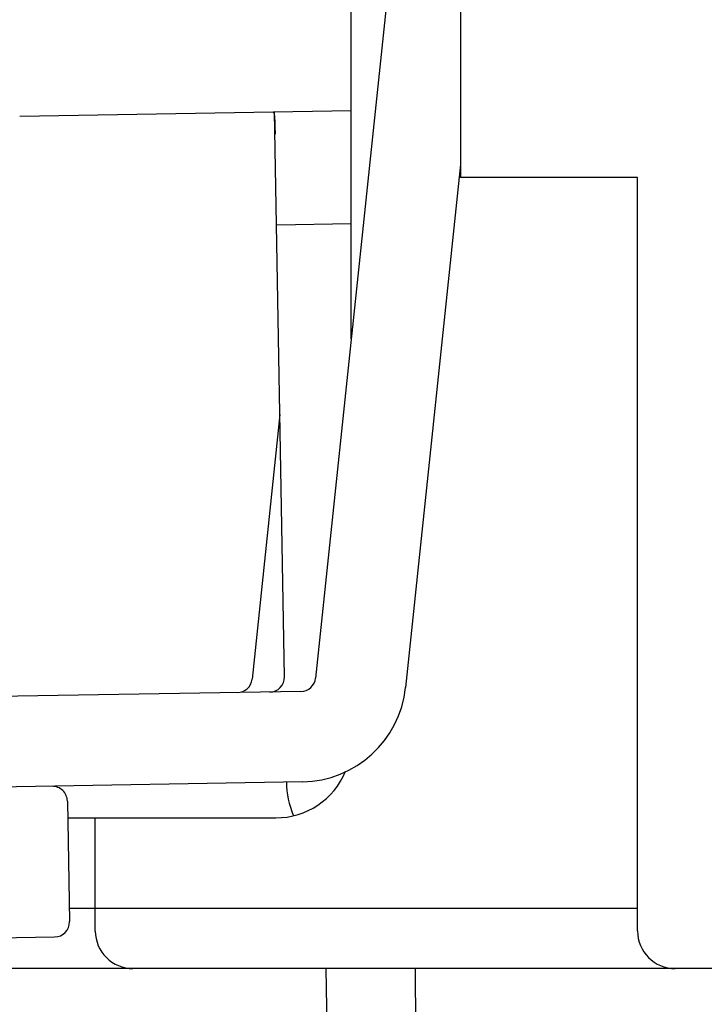
# Model space of a CAD drawing. Units: millimetres. Extents: x 11 to 673, y 29 to 500.
# Drawn here: x 370 to 379, y 392 to 405 of the extents above; entities that cross this region are included whole.
import ezdxf

# ---------------------------------------------------------------- set-up
doc = ezdxf.new("R2010")
doc.units = ezdxf.units.MM
doc.header["$MEASUREMENT"] = 0
doc.layers.get('0').update_dxf_attribs({"lineweight": 30})
doc.layers.add('DIM', color=3, linetype='Continuous', lineweight=15)
doc.styles.add('Romans字体', font='romans.shx', dxfattribs={"width": 0.75})
doc.dimstyles.new('01', dxfattribs={"dimtxt": 3.5, "dimasz": 3, "dimexe": 1.2, "dimexo": 0.2, "dimgap": 0.8, "dimtad": 1, "dimdec": 1, "dimdsep": 46, "dimtxsty": 'Romans字体', "dimcen": 0, "dimclrd": 1, "dimclre": 6, "dimclrt": 4, "dimazin": 2, "dimtfac": 1, "dimtdec": 1, "dimtofl": 0, "dimtmove": 0, "dimatfit": 3, "dimfxl": 1, "dimtolj": 1, "dimtzin": 0, "dimarcsym": 0})

# ---------------------------------------------------------------- blocks, each defined once
blk = doc.blocks.new('*D2')
at = {"layer": 'Defpoints', "color": 0}
for p in [(364.117, 394.866), (448.103, 394.653), (448.103, 371.24)]:
    blk.add_point(p, dxfattribs=at)
at = {"layer": 'DIM', "color": 6, "lineweight": -2}
for p, q in [((364.117, 394.666), (364.117, 370.04)), ((448.103, 394.453), (448.103, 370.04))]:
    blk.add_line(p, q, dxfattribs=at)
at = {"layer": 'DIM', "color": 1, "lineweight": -2}
blk.add_line((367.117, 371.24), (445.103, 371.24), dxfattribs=at)
at = {"layer": 'DIM', "color": 1}
for points in [[(367.117, 371.74), (367.117, 370.74), (364.117, 371.24)], [(445.103, 371.74), (445.103, 370.74), (448.103, 371.24)]]:
    blk.add_solid(points, dxfattribs=at)
at = {"layer": 'DIM', "color": 4, "insert": (406.11, 373.79), "char_height": 3.5, "attachment_point": 5, "style": 'Romans字体'}
blk.add_mtext('\\A1;84', dxfattribs=at)

msp = doc.modelspace()

# ---------------------------------------------------------------- linework, layer by layer
for p, q in [((374.314, 400.908), (374.314, 412.251)), ((374.824, 405.751), (373.841, 396.407)), ((375.764, 405.751), (375.764, 403.051)), ((369.912, 403.864), (374.315, 403.94)), ((373.428, 396.424), (373.297, 403.923)), ((375.764, 403.222), (375.034, 396.281)), ((378.114, 403.051), (375.764, 403.051)), ((378.114, 393.051), (378.114, 403.051)), ((373.324, 402.423), (374.314, 402.44)), ((373.367, 399.904), (372.998, 396.392)), ((373.645, 396.228), (364.097, 396.066)), ((373.666, 395.028), (364.117, 394.866)), ((370.545, 394.774), (370.573, 393.174)), ((370.545, 394.774), (370.573, 393.174)), ((370.549, 394.551), (373.314, 394.551)), ((370.914, 393.351), (370.914, 394.551)), ((370.57, 393.351), (378.114, 393.351)), ((370.916, 393.048), (370.914, 393.351)), ((368.577, 392.939), (370.376, 392.97)), ((371.416, 392.551), (365.266, 392.551)), ((381.164, 392.551), (369.083, 392.551)), ((373.976, 392.551), (374.209, 380.836)), ((375.236, 381.348), (375.168, 392.551))]:
    msp.add_line(p, q)
for centre, radius, start, end in [((372.799, 396.413), 0.2, 270.9945, 353.9945), ((373.228, 396.42), 0.2, 270.9945, 0.9945), ((373.642, 396.428), 0.2, 270.9945, 353.9945), ((373.642, 396.428), 1.4, 270.9945, 353.9945), ((373.314, 395.551), 1, 270, 337.6115), ((374.652, 395.045), 1.2, 180.9945, 202.5521), ((370.345, 394.77), 0.2, 0.9945, 90.9945), ((370.373, 393.17), 0.2, 270.9945, 0.9945), ((371.416, 393.051), 0.5, 180.3, 270), ((378.614, 393.051), 0.5, 180, 270)]:
    msp.add_arc(centre, radius, start, end)
msp.add_open_spline([(373.272, 403.922), (373.28, 403.922), (373.29, 403.897), (373.294, 403.868), (373.297, 403.829), (373.3, 403.775), (373.301, 403.706), (373.302, 403.651), (373.303, 403.623)], degree=3, knots=[0, 0, 0, 0, 0.080355, 0.196688, 0.324044, 0.456221, 0.726566, 1, 1, 1, 1])

# ---------------------------------------------------------------- dimensions: what is measured, and where the dimension line sits
at = {"layer": 'DIM'}
dim = msp.add_linear_dim(base=(448.103, 371.24), p1=(364.117, 394.866), p2=(448.103, 394.653), dimstyle='01', dxfattribs=at)
dim.commit()
dim.dimension.update_dxf_attribs({"geometry": '*D2', "text_midpoint": (406.11, 373.79)})

doc.saveas('drawing.dxf')
